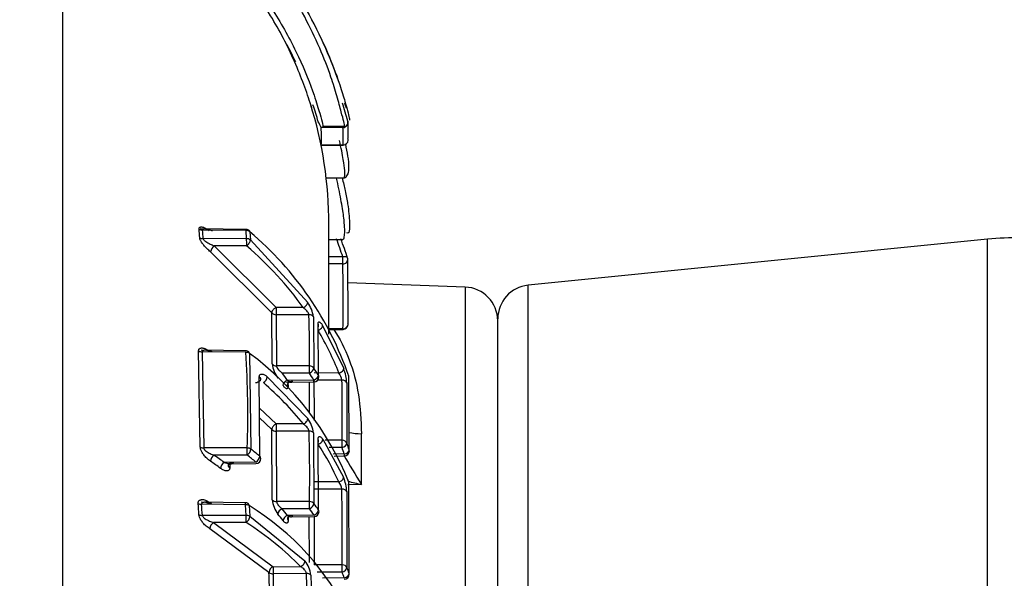
# Paper-space layout 'Sheet1' of a CAD drawing. Units: millimetres. Extents: x 0 to 210, y -3 to 297.
# Drawn here: x 55 to 58, y 133 to 134 of the extents above; entities that cross this region are included whole.
import ezdxf
from ezdxf.enums import TextEntityAlignment as Align

# ---------------------------------------------------------------- set-up
doc = ezdxf.new("R2010")
doc.units = ezdxf.units.MM
doc.layers.add('A700N0B000', color=7, linetype='Continuous')
doc.layers.add('Default', color=7, linetype='Continuous')
doc.styles.add('SEACAD_Arial', font='arial.ttf')
doc.dimstyles.new('ISO-InstDr', dxfattribs={"dimtxt": 2.24, "dimasz": 3.136, "dimexe": 1.12, "dimexo": 1.12, "dimgap": 0.56, "dimtad": 1, "dimdec": 0, "dimlfac": 10, "dimzin": 0, "dimdsep": 46, "dimtxsty": 'SEACAD_Arial', "dimblk1": '_SE_FILLED', "dimblk2": '_SE_FILLED', "dimsah": 1, "dimcen": 1.12, "dimadec": 0, "dimazin": 0, "dimtfac": 0.5, "dimtofl": 0, "dimtmove": 0, "dimatfit": 3, "dimfxl": 1, "dimtzin": 0, "dimarcsym": 0})

# ---------------------------------------------------------------- blocks, each defined once
blk = doc.blocks.new('SE25')
at = {"layer": 'A700N0B000', "color": 7, "linetype": 'Continuous'}
for p, q in [((55.1279, 124.8125), (55.1279, 134.3622)), ((55.9719, 133.8801), (55.9725, 133.8282)), ((55.9576, 133.8614), (55.8929, 133.861)), ((55.8978, 133.8648), (55.9622, 133.8648)), ((55.891, 133.8087), (55.9581, 133.8094)), ((55.9581, 133.8096), (55.8935, 133.8089)), ((55.908, 133.7118), (55.96, 133.7118)), ((55.6709, 133.5591), (55.5352, 133.5607)), ((55.6708, 133.5558), (55.5416, 133.5574)), ((55.6724, 133.5316), (55.6708, 133.5558)), ((55.6819, 133.5522), (55.6834, 133.528)), ((55.9161, 133.2487), (55.9161, 133.5732)), ((55.6724, 133.5316), (55.5436, 133.5318)), ((55.6834, 133.528), (55.8532, 133.3427)), ((55.9161, 133.5296), (55.957, 133.5296)), ((57.8664, 133.5299), (56.5061, 133.3938)), ((57.8664, 131.6398), (57.8664, 133.5299)), ((55.7467, 133.312), (55.5656, 133.4928)), ((55.5761, 133.5107), (55.7595, 133.3275)), ((55.6724, 133.5105), (55.5761, 133.5107)), ((55.9571, 133.4777), (55.9161, 133.4775)), ((55.9714, 133.4738), (55.9722, 133.2811)), ((55.9571, 133.4572), (55.9161, 133.4571)), ((56.3196, 133.3882), (55.9717, 133.4004)), ((56.3196, 133.3882), (56.3196, 131.7815)), ((56.5061, 131.7758), (56.5061, 133.3938)), ((55.8402, 133.3274), (55.7595, 133.3275)), ((55.748, 133.1605), (55.7467, 133.312)), ((55.7595, 133.3064), (55.7608, 133.1547)), ((55.857, 133.3063), (55.7595, 133.3064)), ((55.8702, 133.3001), (55.8713, 133.1482)), ((56.4161, 131.8753), (56.4161, 133.2943)), ((55.8849, 133.1271), (55.8838, 133.2791)), ((55.8975, 133.2744), (55.9598, 133.1465)), ((55.9578, 133.2648), (55.9161, 133.2643)), ((55.9161, 133.2624), (55.9579, 133.2629)), ((55.5352, 132.9145), (55.5303, 133.1989)), ((55.6698, 133.1995), (55.5382, 133.2012)), ((55.6698, 133.195), (55.5404, 133.1966)), ((55.5404, 133.1966), (55.5453, 132.9115)), ((55.6808, 133.1919), (55.685, 132.9078)), ((55.8581, 133.1546), (55.7608, 133.1547)), ((55.7111, 132.887), (55.7099, 133.1219)), ((55.7335, 133.1227), (55.8532, 132.9986)), ((55.8581, 133.1335), (55.7777, 133.1336)), ((55.8715, 133.1127), (55.7929, 133.1118)), ((55.9456, 133.1336), (55.8722, 133.1337)), ((55.9547, 133.1125), (55.883, 133.1126)), ((55.9761, 132.9058), (55.975, 133.1241)), ((55.7883, 133.1061), (55.8716, 133.1071)), ((55.7948, 133.1062), (55.7949, 133.0929)), ((55.8583, 133.015), (55.8581, 133.1069)), ((55.969, 133.104), (55.9694, 132.9255)), ((55.7104, 133.0295), (55.7596, 132.9825)), ((55.7469, 132.9662), (55.7105, 133.0008)), ((55.7484, 132.7577), (55.7469, 132.9662)), ((55.8402, 132.9825), (55.7596, 132.9825)), ((55.7596, 132.9613), (55.7612, 132.7525)), ((55.8571, 132.9613), (55.7596, 132.9613)), ((55.8703, 132.9559), (55.8717, 132.7467)), ((55.8854, 132.7278), (55.8841, 132.9369)), ((55.8977, 132.9376), (55.9595, 132.8248)), ((56.0126, 132.803), (56.0126, 132.9536)), ((55.6739, 132.9115), (55.5453, 132.9115)), ((55.9551, 132.9342), (55.9052, 132.9343)), ((55.9551, 132.9131), (55.917, 132.9132)), ((55.6739, 132.8903), (55.5756, 132.8903)), ((55.9617, 132.8936), (55.9282, 132.8932)), ((55.9313, 132.8876), (55.9617, 132.888)), ((55.6998, 132.8697), (55.6059, 132.8686)), ((55.6223, 132.8657), (55.6224, 132.8522)), ((55.6244, 132.8646), (55.6998, 132.8655)), ((55.9452, 132.8108), (55.8719, 132.8108)), ((56.0126, 132.803), (55.9721, 132.8024)), ((55.9761, 132.5396), (55.9746, 132.81)), ((55.9544, 132.7896), (55.8719, 132.7896)), ((55.9687, 132.7821), (55.9694, 132.5572)), ((55.6687, 132.7491), (55.5376, 132.7506)), ((55.6686, 132.7429), (55.539, 132.7445)), ((55.5507, 132.7505), (55.5614, 132.7465)), ((55.6705, 132.7117), (55.6686, 132.7429)), ((55.6796, 132.7405), (55.6815, 132.7092)), ((55.8585, 132.7525), (55.7612, 132.7525)), ((55.6705, 132.7117), (55.5414, 132.7115)), ((55.6815, 132.7092), (55.8449, 132.5768)), ((55.8585, 132.7313), (55.778, 132.7313)), ((55.872, 132.7125), (55.7933, 132.7116)), ((55.7953, 132.7105), (55.7954, 132.6972)), ((55.7963, 132.7074), (55.8721, 132.7083)), ((55.8584, 132.5723), (55.858, 132.7081)), ((55.8721, 132.7083), (55.8726, 132.5649)), ((55.6705, 132.6907), (55.5743, 132.6906)), ((55.5743, 132.6906), (55.7513, 132.5594)), ((55.7386, 132.5424), (55.5638, 132.6718)), ((55.7513, 132.5594), (55.832, 132.56)), ((55.955, 132.565), (55.8726, 132.5649)), ((55.8492, 132.5392), (55.7514, 132.5385)), ((55.7514, 132.5385), (55.7523, 132.442)), ((55.955, 132.5437), (55.8815, 132.5437)), ((55.9617, 132.5263), (55.8968, 132.5255))]:
    blk.add_line(p, q, dxfattribs=at)
for centre, radius, start, end in [((54.7161, 133.5732), 1.3, 18.9128, 28.4228), ((54.7326, 133.5453), 1.199, 25.1857, 27.9224), ((54.7161, 133.5732), 1.2, 0, 17.3798), ((54.7326, 133.5453), 1.199, 16.1166, 18.6205), ((54.7356, 133.5447), 1.281, 15.1791, 17.681), ((55.6706, 133.7619), 0.2434, 24.0219, 28.5314), ((55.9574, 133.8762), 0.015, 4.2057, 15.1461), ((55.4684, 133.8308), 0.4256, 357.0525, 4.0626), ((55.958, 133.8244), 0.015, 270.5745, 356.9707), ((55.8936, 133.7938), 0.0151, 92.094, 94.642), ((55.6715, 133.5389), 0.0169, 52.1235, 92.3808), ((55.6707, 133.5441), 0.015, 48.91, 89.2972), ((55.0492, 132.8048), 0.9793, 19.0295, 49.7554), ((55.6729, 133.5148), 0.0169, 51.5205, 91.7601), ((54.9156, 133.1476), 1.0925, 17.5839, 20.5492), ((54.9176, 133.1399), 1.1054, 17.5767, 20.7292), ((57.966, 132.5348), 1, 90, 95.7106), ((55.5921, 133.4893), 0.0267, 126.7747, 172.4035), ((55.9569, 133.4703), 0.015, 1.6824, 17.1574), ((52.1676, 133.3463), 3.791, 358.7682, 1.6764), ((56.3161, 133.2883), 0.1, 0, 88), ((56.5161, 133.2943), 0.1, 95.7106, 180), ((55.7735, 133.2862), 0.0976, 8.2159, 35.3388), ((55.7589, 133.3225), 0.0161, 220.9215, 272.1266), ((55.9577, 133.2779), 0.015, 270.6818, 358.7745), ((55.5393, 133.2149), 0.0184, 240.4962, 273.1415), ((55.6696, 133.1845), 0.015, 52.1674, 89.293), ((53.0075, 133.0141), 2.6684, 357.797, 3.8869), ((55.1578, 132.4855), 0.8789, 21.6631, 53.4862), ((55.8376, 133.172), 0.0903, 187.3209, 216.2478), ((55.7605, 133.1709), 0.0162, 219.8751, 271.1251), ((55.8172, 133.0934), 0.1522, 4.0055, 20.4312), ((55.7111, 133.1249), 0.0226, 298.7146, 354.4011), ((55.8714, 133.1221), 0.015, 270.7028, 359.1811), ((55.9064, 133.1042), 0.0489, 9.7463, 36.8982), ((55.9605, 133.121), 0.015, 1.2867, 18.2181), ((55.7842, 132.9463), 0.0867, 6.3858, 37.1612), ((55.7588, 132.9782), 0.0169, 225.2589, 272.9924), ((55.5457, 132.9308), 0.0194, 237.3709, 269.0366), ((55.6997, 132.8805), 0.015, 270.707, 357.9618), ((58.0731, 134.1024), 2.436, 209.8371, 212.2366), ((55.9616, 132.903), 0.015, 270.7028, 359.3123), ((55.835, 132.7754), 0.1339, 2.8634, 21.6536), ((55.9117, 132.7838), 0.0431, 7.8245, 38.9495), ((56.3464, 134.2562), 1.491, 255.4703, 257.0633), ((55.9601, 132.8072), 0.015, 1.2385, 20.3411), ((52.7723, 132.5297), 2.7651, 3.8094, 4.4936), ((55.6699, 132.7225), 0.0205, 61.6375, 93.6487), ((55.6685, 132.7341), 0.015, 56.6045, 89.3013), ((55.2764, 132.0791), 0.7746, 25.4379, 58.6321), ((55.832, 132.7664), 0.084, 185.8961, 217.1602), ((55.7607, 132.7696), 0.0171, 223.9304, 271.4315), ((55.5402, 132.7325), 0.021, 245.0984, 273.2789), ((55.6716, 132.6913), 0.0204, 60.9339, 93.0723), ((55.8719, 132.7233), 0.015, 270.707, 359.0728), ((55.5873, 132.671), 0.0235, 123.5861, 178.0573), ((55.7581, 132.5411), 0.0195, 110.5268, 176.272), ((55.786, 132.5275), 0.0768, 5.4344, 39.9567), ((55.7502, 132.5572), 0.0188, 231.9759, 273.7029), ((55.0214, 132.4859), 0.8296, 356.966, 3.6827), ((55.9615, 132.5371), 0.015, 270.707, 359.3816)]:
    blk.add_arc(centre, radius, start, end, dxfattribs=at)
for centre, major_axis, ratio, start_param, end_param in [((55.9574, 133.8762), (-0.015, -0.0011), 0.986703, 1.507092, 3.330221), ((55.9574, 133.8762), (-0.0001, 0.015), 0.010026, 3.304528, 3.845775), ((40.3767, 133.6972), (-15.5819, -0.1378), 0.162207, 3.131537, 3.152052), ((55.958, 133.8244), (-0.015, 0.0008), 0.986707, 1.631693, 3.141593), ((55.958, 133.8244), (-0.015, 0.0008), 0.986707, 3.141593, 3.453368), ((55.8936, 133.7941), (0.015, -0.0008), 0.98671, 1.630046, 1.680192), ((55.958, 133.8244), (-0.0002, 0.015), 0.007195, 2.978662, 3.141594), ((51.2508, 133.4181), (4.2867, 0.0018), 0.62551, 0.042808, 0.052325), ((55.5418, 133.5691), (-0.0149, -0.0013), 0.778818, 0.756206, 1.495975), ((51.2937, 133.445), (4.2539, -0.0476), 0.625495, 0.050511, 0.060124), ((55.6707, 133.5441), (-0.0002, -0.015), 0.00135, 3.141593, 3.817363), ((55.6707, 133.5441), (-0.0099, -0.0113), 0.460307, 2.683374, 3.141593), ((55.5437, 133.5435), (-0.015, -0.001), 0.779232, 0.766325, 1.507888), ((55.6723, 133.5199), (0, 0.015), 0.012267, 4.036638, 5.607365), ((55.6723, 133.5199), (-0.0098, -0.0113), 0.470239, 1.084386, 2.675847), ((54.7147, 132.8352), (1.2863, 0.0179), 0.780179, 0.494623, 0.720131), ((55.9569, 133.4703), (-0.0143, -0.0044), 0.475376, 3.141593, 4.557627), ((55.9569, 133.4703), (0, 0.015), 0.011899, 3.658621, 5.229342), ((55.9569, 133.4703), (-0.015, -0.0004), 0.869272, 1.553997, 3.141593), ((55.7596, 133.3181), (0, -0.015), 0.012267, 4.036638, 5.607359), ((55.8401, 133.3368), (0.0122, 0.0087), 0.550578, 4.348692, 5.932763), ((47.3843, 133.2629), (-8.474, 0.0948), 0.625495, 3.139041, 3.167662), ((55.8569, 133.2946), (0.015, 0.0005), 0.779962, 0.454178, 1.53826), ((55.8703, 133.2738), (-0.015, -0.0004), 0.780181, 2.70017, 3.57388), ((55.8839, 133.2693), (-0.0129, -0.0076), 0.571421, 1.255408, 2.836667), ((54.7139, 132.8349), (1.2872, 0.018), 0.780179, 0.284099, 0.419085), ((55.9577, 133.2779), (-0.015, 0.0003), 0.869207, 1.598116, 3.141591), ((55.9577, 133.2779), (-0.015, 0.0003), 0.869207, 3.141591, 3.420606), ((55.6696, 133.1845), (0.015, 0.001), 0.693991, 0.686089, 1.514831), ((55.6696, 133.1845), (-0.0092, -0.0118), 0.529634, 2.573844, 3.141594), ((55.858, 133.1429), (0.015, -0.0002), 0.780225, 0.488163, 1.573938), ((55.858, 133.1429), (0, 0.015), 0.012267, 4.036638, 5.607359), ((55.858, 133.1429), (-0.0125, -0.0083), 0.559002, 1.225336, 2.779959), ((54.7161, 132.6769), (1.2999, 0.0178), 0.780046, 0.442404, 0.465665), ((55.9455, 133.143), (0.014, 0.0055), 0.60048, 4.491317, 6.067128), ((54.7159, 132.667), (1.215, 0.017), 0.780179, 0.470407, 0.496687), ((55.793, 133.1024), (-0.0125, -0.0084), 0.557611, 4.363809, 5.915087), ((54.7162, 132.6675), (1.2849, 0.0179), 0.780179, 0.442217, 0.465478), ((55.8714, 133.1221), (0.0127, 0.008), 0.565381, 4.381847, 5.936724), ((55.8714, 133.1221), (-0.0002, 0.015), 0.00135, 3.141593, 4.036546), ((42.915, 133.0997), (-12.9578, 0.1449), 0.625495, 3.146309, 3.161074), ((55.8714, 133.1221), (-0.015, 0.0002), 0.780129, 3.141593, 3.605783), ((40.9361, 133.1131), (-15.0191, 0.168), 0.625495, 3.140428, 3.159408), ((55.9545, 133.1008), (0.015, 0.0003), 0.780104, 0.256198, 1.548557), ((55.9605, 133.121), (-0.0142, -0.0047), 0.604097, 3.141593, 3.427371), ((55.9605, 133.121), (-0.0142, -0.0047), 0.604097, 2.958399, 3.141593), ((55.9605, 133.121), (-0.015, -0.0003), 0.780208, 3.141593, 3.375814), ((54.7143, 132.5424), (1.2868, 0.0156), 0.695104, 0.496882, 0.662797), ((55.8401, 132.9933), (0.0117, 0.0094), 0.631971, 4.25434, 5.840961), ((55.7598, 132.9717), (0, -0.015), 0.012339, 3.91023, 5.48095), ((55.857, 132.9509), (0.015, 0.0005), 0.694827, 0.45655, 1.540951), ((47.3775, 132.8798), (-8.4813, 0.1065), 0.718857, 3.138183, 3.172432), ((55.8706, 132.9321), (-0.015, -0.0004), 0.695112, 2.700947, 3.575795), ((55.8841, 132.933), (-0.0125, -0.0083), 0.656121, 1.170864, 2.754348), ((56.0161, 132.9989), (-0.1, 0), 0.452964, 1.151892, 1.53589), ((55.6738, 132.9011), (0, 0.015), 0.012339, 3.91023, 5.48095), ((55.6738, 132.9011), (0.015, -0.0006), 0.69504, 0.75597, 1.588664), ((55.6738, 132.9011), (-0.0092, -0.0119), 0.539881, 0.971606, 2.515552), ((54.7162, 132.2997), (1.2997, 0.0155), 0.694864, 0.690675, 0.721401), ((54.7134, 132.5421), (1.2877, 0.0156), 0.695104, 0.287393, 0.421043), ((55.9549, 132.9225), (0, 0.015), 0.012267, 4.036638, 5.607359), ((55.9549, 132.9225), (0.015, -0.0002), 0.780227, 0.278846, 1.572222), ((55.9549, 132.9225), (-0.0141, -0.005), 0.604876, 1.369115, 2.92367), ((54.7156, 132.64), (1.2855, 0.0179), 0.780179, 0.237662, 0.257846), ((54.7155, 132.6495), (1.3005, 0.0176), 0.779958, 0.237988, 0.258173), ((55.5757, 132.8795), (0.0085, 0.0123), 0.512994, 0.943766, 2.482165), ((54.716, 132.2882), (1.2147, 0.0147), 0.695104, 0.740205, 0.776213), ((54.7163, 132.2889), (1.2847, 0.0156), 0.695104, 0.690538, 0.721264), ((55.6997, 132.8805), (0.0095, 0.0116), 0.55421, 4.129875, 5.67426), ((55.6997, 132.8805), (-0.015, 0.0005), 0.694742, 3.141593, 3.865001), ((55.9616, 132.903), (0.0143, 0.0046), 0.607973, 4.525813, 6.080858), ((55.9616, 132.903), (-0.0002, 0.015), 0.00135, 3.141591, 4.036546), ((55.9616, 132.903), (-0.015, 0.0002), 0.780146, 3.141593, 3.399471), ((54.7161, 132.2775), (1.1997, 0.0148), 0.695416, 0.740052, 0.776061), ((55.6061, 132.8578), (-0.0089, -0.012), 0.530792, 4.103317, 5.642328), ((55.9451, 132.8216), (0.0137, 0.006), 0.689423, 4.427214, 6.004693), ((55.9601, 132.8072), (-0.0141, -0.0052), 0.69452, 3.141591, 3.547236), ((55.9601, 132.8072), (-0.0141, -0.0052), 0.69452, 2.904104, 3.141591), ((55.9601, 132.8072), (-0.015, -0.0003), 0.695144, 3.141591, 3.379284), ((40.9671, 132.7469), (14.9878, -0.1882), 0.718857, 0.000575, 0.021425), ((55.9543, 132.7792), (0.015, 0.0003), 0.694998, 0.25842, 1.550053), ((55.5391, 132.7533), (-0.015, -0.0012), 0.588354, 0.778047, 1.515393), ((51.3501, 132.5493), (4.1971, -0.0621), 0.807363, 0.06619, 0.075949), ((55.6685, 132.7341), (-0.0002, -0.015), 0.001897, 2.201918, 3.141593), ((55.6685, 132.7341), (-0.0083, -0.0125), 0.595287, 2.441192, 3.141593), ((55.8583, 132.7421), (0.015, -0.0003), 0.695154, 0.487648, 1.574048), ((55.8583, 132.7421), (0, 0.015), 0.012339, 3.91023, 5.48095), ((55.8583, 132.7421), (-0.012, -0.009), 0.641826, 1.134777, 2.686854), ((54.716, 132.3258), (1.3, 0.0155), 0.694902, 0.443912, 0.467492), ((55.6704, 132.7029), (0, 0.015), 0.012194, 3.772695, 5.343421), ((55.6704, 132.7029), (-0.0082, -0.0126), 0.603501, 0.832964, 2.431022), ((55.7781, 132.7205), (-0.0117, -0.0094), 0.631373, 4.253067, 5.801231), ((54.7158, 132.3035), (1.2002, 0.0149), 0.695386, 0.471807, 0.498429), ((54.7157, 132.3144), (1.2152, 0.0148), 0.695104, 0.472011, 0.498634), ((55.7935, 132.7008), (-0.012, -0.009), 0.640301, 4.272823, 5.821521), ((54.7161, 132.315), (1.285, 0.0156), 0.695104, 0.443743, 0.467323), ((55.8719, 132.7233), (0.0123, 0.0086), 0.649284, 4.294514, 5.84695), ((55.8719, 132.7233), (-0.015, 0.0002), 0.69501, 3.141593, 3.604941), ((54.7141, 132.176), (1.2869, 0.0139), 0.589991, 0.511909, 0.726565), ((55.7514, 132.5473), (0.0001, -0.015), 0.005149, 3.772644, 5.343448), ((55.8319, 132.5721), (0.0107, 0.0105), 0.703901, 4.121822, 5.711441), ((55.9549, 132.5545), (0, 0.015), 0.012339, 3.91023, 5.48095), ((55.9549, 132.5545), (0.015, -0.0002), 0.695158, 0.276918, 1.570204), ((55.8492, 132.5303), (0.015, 0.0005), 0.589827, 0.472156, 1.552499), ((55.9549, 132.5545), (-0.0139, -0.0055), 0.694676, 1.310566, 2.864858), ((54.7155, 132.2986), (1.2856, 0.0156), 0.695104, 0.240199, 0.260384), ((55.9615, 132.5371), (0.0141, 0.0052), 0.69827, 4.471137, 6.025937), ((54.7154, 132.3095), (1.3006, 0.0153), 0.69484, 0.240459, 0.260643), ((55.9615, 132.5371), (-0.015, 0.0002), 0.69506, 3.141593, 3.3977)]:
    blk.add_ellipse(centre, major_axis=major_axis, ratio=ratio, start_param=start_param, end_param=end_param, dxfattribs=at)
for points, knots in [([(55.8659, 133.9168), (55.8648, 133.9204), (55.8529, 133.9592), (55.8172, 134.058), (55.7371, 134.2123), (55.6631, 134.3124), (55.6218, 134.3603)], [0.3141958, 0.3141958, 0.3141958, 0.3141958, 0.3235827, 0.4115872, 0.500968, 0.6259191, 0.6259191, 0.6259191, 0.6259191]), ([(55.6335, 134.3589), (55.6474, 134.3437), (55.6722, 134.3171), (55.7148, 134.2646), (55.7666, 134.1846), (55.8276, 134.0751), (55.8695, 133.9669), (55.891, 133.8977), (55.8983, 133.8713), (55.8988, 133.8646), (55.8983, 133.8645)], [0.3744988, 0.3744988, 0.3744988, 0.3744988, 0.416551, 0.4455247, 0.5015048, 0.5901094, 0.6699538, 0.7183268, 0.7691093, 0.8131007, 0.8131007, 0.8131007, 0.8131007]), ([(55.9627, 133.8649), (55.9628, 133.8649), (55.9629, 133.8661), (55.9613, 133.8751), (55.9531, 133.9051), (55.9407, 133.9529), (55.9205, 134.018), (55.889, 134.0992), (55.844, 134.1915), (55.7958, 134.2792), (55.7571, 134.3343), (55.7391, 134.3594), (55.7362, 134.3635)], [0.1880631, 0.1880631, 0.1880631, 0.1880631, 0.2039474, 0.2522172, 0.2942777, 0.3367551, 0.3787331, 0.4376858, 0.5014857, 0.5693552, 0.624209, 0.635099, 0.635099, 0.635099, 0.635099]), ([(55.7617, 134.3456), (55.7945, 134.3011), (55.8511, 134.2134), (55.911, 134.0892), (55.937, 134.0205), (55.9465, 133.9929)], [0.3809643, 0.3809643, 0.3809643, 0.3809643, 0.4999113, 0.5825855, 0.6475338, 0.6475338, 0.6475338, 0.6475338]), ([(55.9465, 133.9929), (55.947, 133.9912), (55.9538, 133.9712), (55.9647, 133.936), (55.9737, 133.9016), (55.9773, 133.8856), (55.9775, 133.8831), (55.9773, 133.8833)], [0.6475338, 0.6475338, 0.6475338, 0.6475338, 0.6516029, 0.6948957, 0.7374106, 0.7800324, 0.8113635, 0.8113635, 0.8113635, 0.8113635]), ([(55.9621, 133.9346), (55.9656, 133.9242), (55.9677, 133.9183), (55.968, 133.9184), (55.968, 133.9184)], [0.12710396, 0.12710396, 0.12710396, 0.12710396, 0.18635522, 0.18925055, 0.18925055, 0.18925055, 0.18925055]), ([(55.9605, 133.7116), (55.9615, 133.7117), (55.9642, 133.7167), (55.9625, 133.7501), (55.9522, 133.8012), (55.9473, 133.8226)], [0.7240371, 0.7240371, 0.7240371, 0.7240371, 0.7478866, 0.8167638, 0.8580123, 0.8580123, 0.8580123, 0.8580123]), ([(55.9587, 133.7116), (55.963, 133.7126), (55.9696, 133.7147), (55.9766, 133.7351), (55.9749, 133.7644), (55.9697, 133.793), (55.9663, 133.8094), (55.9656, 133.8127)], [0, 0, 0, 0, 0.109286, 0.2034563, 0.3468958, 0.4590355, 0.4857219, 0.4857219, 0.4857219, 0.4857219]), ([(55.9573, 133.5296), (55.9593, 133.5296), (55.963, 133.5375), (55.9634, 133.5701), (55.9569, 133.6186), (55.9483, 133.6671), (55.9409, 133.7005), (55.9383, 133.7112)], [0.5953032, 0.5953032, 0.5953032, 0.5953032, 0.650333, 0.7461909, 0.8094294, 0.875447, 0.905987, 0.905987, 0.905987, 0.905987]), ([(55.9552, 133.7117), (55.9586, 133.6987), (55.9652, 133.6709), (55.9719, 133.6346), (55.9758, 133.6033), (55.9777, 133.5715), (55.9769, 133.5478), (55.9716, 133.5471), (55.9691, 133.5493)], [0.0669994, 0.0669994, 0.0669994, 0.0669994, 0.0935335, 0.1254301, 0.1537716, 0.1880434, 0.2504359, 0.2836216, 0.2836216, 0.2836216, 0.2836216]), ([(55.5316, 133.5602), (55.5316, 133.561), (55.5315, 133.5626), (55.5323, 133.5644), (55.5338, 133.5657), (55.5358, 133.5664), (55.5385, 133.5666), (55.5422, 133.5662), (55.5472, 133.5645), (55.5539, 133.5608), (55.5586, 133.5573), (55.5611, 133.5554)], [0, 0, 0, 0, 0.072431, 0.145448, 0.222197, 0.305404, 0.397222, 0.499259, 0.648441, 0.813133, 1, 1, 1, 1]), ([(55.5716, 133.5547), (55.5687, 133.5557), (55.564, 133.5575), (55.5581, 133.5591), (55.5541, 133.5599), (55.5512, 133.5604), (55.5483, 133.5607), (55.5455, 133.5604), (55.5433, 133.5597), (55.5418, 133.5587), (55.5417, 133.5578), (55.5416, 133.5574)], [0, 0, 0, 0, 0.23984, 0.408051, 0.504742, 0.590796, 0.680651, 0.793495, 0.88254, 0.949801, 1, 1, 1, 1]), ([(55.5656, 133.4928), (55.5637, 133.4943), (55.5601, 133.4972), (55.5548, 133.502), (55.55, 133.507), (55.5446, 133.5133), (55.5393, 133.5206), (55.5347, 133.5286), (55.5339, 133.5327), (55.5335, 133.5347)], [0, 0, 0, 0, 0.138582, 0.266546, 0.386228, 0.500485, 0.693953, 0.854483, 1, 1, 1, 1]), ([(55.5436, 133.5318), (55.5438, 133.5314), (55.5441, 133.5303), (55.5458, 133.5281), (55.548, 133.5253), (55.5525, 133.5225), (55.5577, 133.5193), (55.566, 133.5149), (55.5721, 133.5123), (55.5761, 133.5107)], [0, 0, 0, 0, 0.050136, 0.116996, 0.233985, 0.321837, 0.500934, 0.679508, 1, 1, 1, 1]), ([(55.7595, 133.3275), (55.7586, 133.3271), (55.7566, 133.326), (55.7536, 133.3238), (55.7496, 133.3199), (55.7469, 133.3156), (55.7468, 133.3128), (55.7467, 133.312)], [0, 0, 0, 0, 0.132444, 0.292052, 0.479802, 0.844235, 1, 1, 1, 1]), ([(55.857, 133.3063), (55.8569, 133.3068), (55.8567, 133.308), (55.8558, 133.3101), (55.8545, 133.3126), (55.852, 133.3164), (55.8472, 133.3219), (55.8428, 133.3254), (55.8402, 133.3274)], [0, 0, 0, 0, 0.0838, 0.176187, 0.27961, 0.395823, 0.642163, 1, 1, 1, 1]), ([(55.8838, 133.2791), (55.8838, 133.2799), (55.8838, 133.2814), (55.8842, 133.2831), (55.8849, 133.2844), (55.8862, 133.2852), (55.888, 133.2849), (55.8901, 133.2837), (55.8925, 133.2815), (55.895, 133.2785), (55.8967, 133.2757), (55.8975, 133.2744)], [0, 0, 0, 0, 0.077931, 0.157423, 0.24057, 0.362964, 0.491056, 0.619845, 0.748033, 0.877005, 1, 1, 1, 1]), ([(55.9304, 133.2626), (55.9481, 133.2364), (55.9777, 133.1778), (56.007, 133.0731), (56.0108, 132.9929), (56.0126, 132.9536)], [0.8753703, 0.8753703, 0.8753703, 0.8753703, 0.9188526, 0.960257, 1, 1, 1, 1]), ([(55.5303, 133.1989), (55.5303, 133.1999), (55.5303, 133.2018), (55.531, 133.2041), (55.5324, 133.2058), (55.5345, 133.2071), (55.5372, 133.2078), (55.5408, 133.2081), (55.5459, 133.2072), (55.5525, 133.2043), (55.5572, 133.2011), (55.5598, 133.1995)], [0, 0, 0, 0, 0.072423, 0.145408, 0.222125, 0.305317, 0.397151, 0.499246, 0.648197, 0.812892, 1, 1, 1, 1]), ([(55.5702, 133.1966), (55.5675, 133.1974), (55.5628, 133.199), (55.557, 133.2002), (55.5532, 133.2008), (55.5508, 133.201), (55.5482, 133.2011), (55.5452, 133.2009), (55.5423, 133.2), (55.5404, 133.1986), (55.5404, 133.1972), (55.5404, 133.1966)], [0, 0, 0, 0, 0.227591, 0.394648, 0.501275, 0.555563, 0.60991, 0.741416, 0.846702, 0.930072, 1, 1, 1, 1]), ([(55.7608, 133.1547), (55.7608, 133.1542), (55.7609, 133.1531), (55.7617, 133.151), (55.7631, 133.1485), (55.7655, 133.1448), (55.7705, 133.1393), (55.775, 133.1357), (55.7777, 133.1336)], [0, 0, 0, 0, 0.079782, 0.16891, 0.270346, 0.386109, 0.630303, 1, 1, 1, 1]), ([(55.7099, 133.1219), (55.7131, 133.1199), (55.7161, 133.1096), (55.7029, 133.1043), (55.6986, 133.1045)], [0, 0, 0, 0, 0.503117, 1, 1, 1, 1]), ([(55.7099, 133.1219), (55.7099, 133.1228), (55.7099, 133.1247), (55.7106, 133.1269), (55.7119, 133.1289), (55.7141, 133.1303), (55.7183, 133.1309), (55.7236, 133.1293), (55.7292, 133.1262), (55.7321, 133.1238), (55.7335, 133.1227)], [0, 0, 0, 0, 0.075572, 0.152112, 0.232334, 0.350663, 0.478133, 0.739027, 0.872066, 1, 1, 1, 1]), ([(55.7929, 133.1118), (55.7942, 133.1108), (55.7968, 133.109), (55.8001, 133.1073), (55.8026, 133.1065), (55.8048, 133.1062), (55.8065, 133.1066), (55.8079, 133.1077), (55.8082, 133.109), (55.8083, 133.1096)], [0, 0, 0, 0, 0.199165, 0.367528, 0.505417, 0.613455, 0.765376, 0.893099, 1, 1, 1, 1]), ([(55.7949, 133.0929), (55.7949, 133.0921), (55.7948, 133.0906), (55.7943, 133.0889), (55.7935, 133.0875), (55.7921, 133.0867), (55.7902, 133.0869), (55.7879, 133.088), (55.7853, 133.0902), (55.7826, 133.0931), (55.7806, 133.0958), (55.7797, 133.0971)], [0, 0, 0, 0, 0.078255, 0.157955, 0.241174, 0.363663, 0.491476, 0.619887, 0.747852, 0.876566, 1, 1, 1, 1]), ([(55.7949, 133.0929), (55.7929, 133.0957), (55.7928, 133.1055), (55.8041, 133.1098), (55.8083, 133.1096)], [0, 0, 0, 0, 0.496918, 1, 1, 1, 1]), ([(55.7596, 132.9825), (55.7587, 132.9821), (55.7567, 132.9811), (55.7535, 132.9787), (55.7501, 132.9752), (55.7472, 132.9708), (55.747, 132.9677), (55.7469, 132.9662)], [0, 0, 0, 0, 0.136379, 0.302831, 0.500812, 0.751323, 1, 1, 1, 1]), ([(55.8571, 132.9613), (55.857, 132.9619), (55.8569, 132.9633), (55.8559, 132.9656), (55.8546, 132.9682), (55.8521, 132.9721), (55.8473, 132.9775), (55.8429, 132.9807), (55.8402, 132.9825)], [0, 0, 0, 0, 0.08363, 0.175927, 0.279308, 0.395502, 0.64151, 1, 1, 1, 1]), ([(55.8841, 132.9369), (55.8841, 132.9378), (55.8841, 132.9396), (55.8845, 132.9417), (55.8852, 132.9436), (55.8864, 132.945), (55.8882, 132.9455), (55.8903, 132.945), (55.8927, 132.9435), (55.8952, 132.9412), (55.8969, 132.9388), (55.8977, 132.9376)], [0, 0, 0, 0, 0.077934, 0.157427, 0.240578, 0.362974, 0.491067, 0.619859, 0.748042, 0.877012, 1, 1, 1, 1]), ([(55.5651, 132.8724), (55.5632, 132.8738), (55.5596, 132.8764), (55.5544, 132.8809), (55.5498, 132.8856), (55.5447, 132.8919), (55.5398, 132.8992), (55.5357, 132.9078), (55.5354, 132.9124), (55.5352, 132.9145)], [0, 0, 0, 0, 0.140858, 0.269578, 0.388582, 0.500927, 0.694037, 0.853914, 1, 1, 1, 1]), ([(55.5453, 132.9115), (55.5454, 132.911), (55.5454, 132.91), (55.5461, 132.9082), (55.5474, 132.9063), (55.5494, 132.904), (55.553, 132.9013), (55.5582, 132.898), (55.566, 132.8939), (55.572, 132.8917), (55.5756, 132.8903)], [0, 0, 0, 0, 0.049281, 0.10254, 0.162772, 0.232077, 0.332638, 0.501903, 0.694845, 1, 1, 1, 1]), ([(55.6224, 132.8522), (55.6223, 132.8513), (55.6221, 132.8494), (55.6212, 132.8472), (55.6196, 132.8452), (55.617, 132.8437), (55.6122, 132.8431), (55.6063, 132.8446), (55.5999, 132.8476), (55.5967, 132.8499), (55.5951, 132.851)], [0, 0, 0, 0, 0.074693, 0.150535, 0.230201, 0.348169, 0.475467, 0.737064, 0.870691, 1, 1, 1, 1]), ([(55.6059, 132.8686), (55.6084, 132.8677), (55.6127, 132.8663), (55.6181, 132.8652), (55.6223, 132.8646), (55.6256, 132.8645), (55.6292, 132.865), (55.6325, 132.8662), (55.6332, 132.8683), (55.6336, 132.8693)], [0, 0, 0, 0, 0.226625, 0.393532, 0.500875, 0.622827, 0.736621, 0.882341, 1, 1, 1, 1]), ([(55.6224, 132.8522), (55.6192, 132.8544), (55.6158, 132.8647), (55.6292, 132.8697), (55.6336, 132.8693)], [0, 0, 0, 0, 0.494376, 1, 1, 1, 1]), ([(55.5289, 132.7463), (55.5289, 132.7474), (55.5289, 132.7496), (55.5296, 132.7523), (55.531, 132.7546), (55.5331, 132.7564), (55.5357, 132.7577), (55.5394, 132.7587), (55.5444, 132.7587), (55.551, 132.7566), (55.5558, 132.754), (55.5583, 132.7526)], [0, 0, 0, 0, 0.072412, 0.145363, 0.222046, 0.305224, 0.397077, 0.499233, 0.647952, 0.812649, 1, 1, 1, 1]), ([(55.5687, 132.7474), (55.5663, 132.7481), (55.5619, 132.7493), (55.556, 132.7502), (55.5524, 132.7505), (55.549, 132.7505), (55.5458, 132.7504), (55.5419, 132.7494), (55.5391, 132.7477), (55.539, 132.7455), (55.539, 132.7445)], [0, 0, 0, 0, 0.206038, 0.372309, 0.498902, 0.516272, 0.671299, 0.783736, 0.90006, 1, 1, 1, 1]), ([(55.5687, 132.7474), (55.5664, 132.7459), (55.5607, 132.7449), (55.5584, 132.7499), (55.5583, 132.7526)], [0, 0, 0, 0, 0.496968, 1, 1, 1, 1]), ([(55.7612, 132.7525), (55.7612, 132.7519), (55.7613, 132.7506), (55.7621, 132.7483), (55.7634, 132.7458), (55.7659, 132.7419), (55.7708, 132.7365), (55.7753, 132.7332), (55.778, 132.7313)], [0, 0, 0, 0, 0.080056, 0.169343, 0.270857, 0.386649, 0.63124, 1, 1, 1, 1]), ([(55.5638, 132.6718), (55.5619, 132.673), (55.5583, 132.6752), (55.553, 132.6793), (55.5481, 132.6837), (55.5427, 132.6898), (55.5373, 132.6972), (55.5326, 132.7059), (55.5317, 132.711), (55.5313, 132.7134)], [0, 0, 0, 0, 0.138303, 0.266182, 0.385953, 0.500436, 0.694054, 0.854661, 1, 1, 1, 1]), ([(55.5414, 132.7115), (55.5415, 132.7109), (55.5419, 132.7096), (55.5437, 132.707), (55.5459, 132.7039), (55.5505, 132.7011), (55.5558, 132.6979), (55.5641, 132.694), (55.5703, 132.6919), (55.5743, 132.6906)], [0, 0, 0, 0, 0.050105, 0.117273, 0.234376, 0.321586, 0.500997, 0.677927, 1, 1, 1, 1]), ([(55.7954, 132.6972), (55.7934, 132.6997), (55.7933, 132.7085), (55.8046, 132.7123), (55.8088, 132.7121)], [0, 0, 0, 0, 0.496918, 1, 1, 1, 1]), ([(55.7933, 132.7116), (55.7947, 132.7107), (55.7972, 132.7092), (55.8005, 132.7079), (55.8031, 132.7074), (55.8053, 132.7075), (55.807, 132.7083), (55.8084, 132.7099), (55.8087, 132.7114), (55.8088, 132.7121)], [0, 0, 0, 0, 0.199585, 0.368111, 0.505892, 0.613538, 0.765554, 0.893268, 1, 1, 1, 1]), ([(55.7954, 132.6972), (55.7954, 132.6964), (55.7953, 132.6946), (55.7948, 132.6925), (55.7939, 132.6905), (55.7926, 132.6891), (55.7906, 132.6885), (55.7883, 132.6889), (55.7857, 132.6903), (55.783, 132.6926), (55.7811, 132.695), (55.7802, 132.6961)], [0, 0, 0, 0, 0.078263, 0.157973, 0.241201, 0.363705, 0.491518, 0.619925, 0.747878, 0.876577, 1, 1, 1, 1]), ([(55.8492, 132.5392), (55.8491, 132.54), (55.8489, 132.5416), (55.8477, 132.5445), (55.846, 132.5476), (55.8431, 132.5514), (55.8384, 132.5561), (55.8343, 132.5586), (55.832, 132.56)], [0, 0, 0, 0, 0.095882, 0.201167, 0.319244, 0.452532, 0.684324, 1, 1, 1, 1]), ([(55.551, 132.4339), (55.5588, 132.4334), (55.574, 132.4323), (55.5955, 132.4306), (55.6153, 132.4289), (55.6336, 132.4274), (55.6502, 132.426), (55.6655, 132.4249), (55.6793, 132.4241), (55.6967, 132.4234), (55.715, 132.4241), (55.731, 132.4309), (55.7393, 132.442), (55.7403, 132.4592), (55.7403, 132.4786), (55.7398, 132.5074), (55.739, 132.5297), (55.7386, 132.5424)], [0, 0, 0, 0, 0.074207, 0.145015, 0.212434, 0.27648, 0.33717, 0.394521, 0.448556, 0.499301, 0.604527, 0.686219, 0.748976, 0.776836, 0.827829, 0.902187, 1, 1, 1, 1]), ([(55.8625, 132.5348), (55.8627, 132.5261), (55.8633, 132.5087), (55.8637, 132.4886), (55.864, 132.4742), (55.8643, 132.4669), (55.8645, 132.4609), (55.8644, 132.453), (55.8641, 132.4435), (55.8629, 132.4326), (55.8603, 132.4242), (55.8565, 132.4171), (55.852, 132.4114), (55.8459, 132.4062), (55.8356, 132.4033), (55.8189, 132.4032), (55.7957, 132.4045), (55.7655, 132.4076), (55.7288, 132.4116), (55.7004, 132.4143), (55.6854, 132.4158)], [0, 0, 0, 0, 0.063307, 0.126844, 0.147348, 0.167734, 0.179524, 0.190859, 0.225949, 0.253454, 0.282786, 0.315584, 0.347664, 0.379119, 0.428254, 0.503359, 0.603727, 0.719831, 0.851873, 1, 1, 1, 1])]:
    blk.add_open_spline(points, degree=3, knots=knots, dxfattribs=at)
blk = doc.blocks.new('DMBLK23')
at = {"layer": 'Default', "linetype": 'Continuous'}
for points in [[(83.9869, 148.3262), (83.4643, 151.4622), (82.9416, 148.3262)], [(83.9869, 110.4932), (82.9416, 110.4932), (83.4643, 107.3572)]]:
    blk.add_hatch(color=7, dxfattribs=at).paths.add_polyline_path(points)
at = {"layer": 'Default', "color": 7, "linetype": 'Continuous'}
for p, q in [((57.0857, 151.4622), (84.5843, 151.4622)), ((83.4643, 107.3572), (83.4643, 151.4622)), ((49.6336, 107.3572), (84.5843, 107.3572))]:
    blk.add_line(p, q, dxfattribs=at)
at = {"layer": 'Default', "color": 7, "linetype": 'Continuous', "style": 'SEACAD_Arial'}
for s, p in [(')', (80.6643, 135.034)), ('17.36"', (80.6643, 124.9053)), ('441', (77.9763, 124.9053)), ('(', (80.6643, 122.7627))]:
    blk.add_text(s, height=2.24, rotation=90, dxfattribs=at).set_placement(p, align=Align.TOP_LEFT)
blk = doc.blocks.new('_SE_FILLED')
at = {"color": 0}
blk.add_line((0, 0), (-1, 0), dxfattribs=at)
blk.add_solid([(0, 0), (-1, -0.1665), (-1, 0.1665), (0, 0)], dxfattribs=at)
blk = doc.blocks.new('DMBLK25')
at = {"layer": 'Default', "linetype": 'Continuous'}
for points in [[(75.6755, 148.3262), (75.1529, 151.4622), (74.6302, 148.3262)], [(75.6755, 132.8924), (74.6302, 132.8924), (75.1529, 129.7564)]]:
    blk.add_hatch(color=7, dxfattribs=at).paths.add_polyline_path(points)
at = {"layer": 'Default', "color": 7, "linetype": 'Continuous'}
for p, q in [((57.0857, 151.4622), (76.2729, 151.4622)), ((75.1529, 151.4622), (75.1529, 129.7564)), ((56.2479, 129.7564), (76.2729, 129.7564))]:
    blk.add_line(p, q, dxfattribs=at)
at = {"layer": 'Default', "color": 7, "linetype": 'Continuous', "style": 'SEACAD_Arial'}
for s, p in [(')', (72.3529, 145.3571)), ('8.55"', (72.3529, 136.9815)), ('217', (69.6649, 136.9815)), ('(', (72.3529, 134.8389))]:
    blk.add_text(s, height=2.24, rotation=90, dxfattribs=at).set_placement(p, align=Align.TOP_LEFT)
blk = doc.blocks.new('DMBLK26')
at = {"layer": 'Default', "linetype": 'Continuous'}
for points in [[(12.8521, 157.1285), (9.7161, 156.6059), (12.8521, 156.0832)], [(57.2801, 157.1285), (57.2801, 156.0832), (60.4161, 156.6059)]]:
    blk.add_hatch(color=7, dxfattribs=at).paths.add_polyline_path(points)
at = {"layer": 'Default', "color": 7, "linetype": 'Continuous'}
for p, q in [((9.7161, 125.3522), (9.7161, 157.7259)), ((60.4161, 134.4548), (60.4161, 157.7259)), ((9.7161, 156.6059), (60.4161, 156.6059))]:
    blk.add_line(p, q, dxfattribs=at)
at = {"layer": 'Default', "color": 7, "linetype": 'Continuous', "style": 'SEACAD_Arial'}
for s, p in [('507', (30.5617, 162.0939)), ('(', (28.4191, 159.4059)), (')', (40.6904, 159.4059)), ('19.96"', (30.5617, 159.4059))]:
    blk.add_text(s, height=2.24, dxfattribs=at).set_placement(p, align=Align.TOP_LEFT)

psp = doc.layouts.new('Sheet1')

# ---------------------------------------------------------------- block references
at = {"layer": 'Default'}
psp.add_blockref('SE25', (0, 0), dxfattribs=at)

# ---------------------------------------------------------------- dimensions: what is measured, and where the dimension line sits
at = {"layer": 'Default', "color": 7, "linetype": 'Continuous'}
dim = psp.add_linear_dim(base=(60.4161, 156.6059), p1=(9.7161, 124.2322), p2=(60.4161, 133.3348), text='\\A1;<>', dimstyle='ISO-InstDr', override={"dimpost": '\\X'}, dxfattribs=at)
dim.commit()
dim.dimension.update_dxf_attribs({"geometry": 'DMBLK26', "text_midpoint": (35.0661, 156.6059), "dimtype": 160})
for base, p1, p2, picture, middle in [((83.4643, 151.4622), (48.5136, 107.3572), (55.9657, 151.4622), 'DMBLK23', (83.4643, 129.4097)), ((75.1529, 129.7564), (55.9657, 151.4622), (55.1279, 129.7564), 'DMBLK25', (75.1529, 140.6093))]:
    dim = psp.add_linear_dim(base=base, p1=p1, p2=p2, angle=90, text='\\A1;<>', dimstyle='ISO-InstDr', override={"dimpost": '\\X'}, dxfattribs=at)
    dim.commit()
    dim.dimension.update_dxf_attribs({"geometry": picture, "text_midpoint": middle, "dimtype": 160})

doc.saveas('drawing.dxf')
